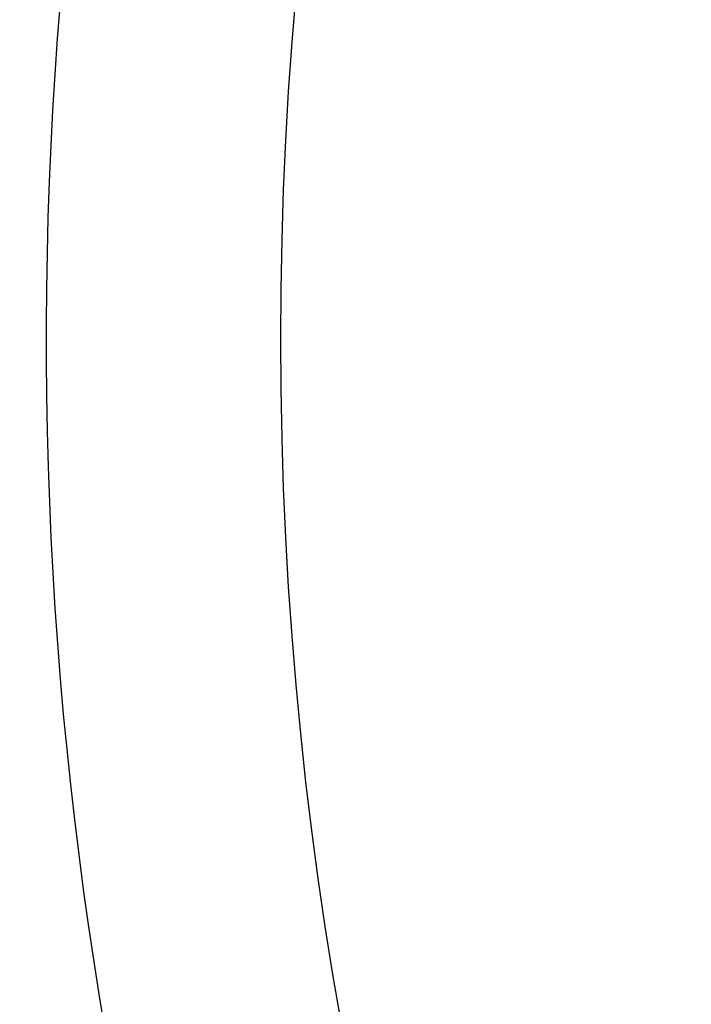
# Model space of a CAD drawing. Units: millimetres. Extents: x -892 to -2, y 12 to 630.
# Drawn here: x -685 to -683, y 271 to 274 of the extents above; entities that cross this region are included whole.
import ezdxf

# ---------------------------------------------------------------- set-up
doc = ezdxf.new("R2010")
doc.units = ezdxf.units.MM
doc.header["$LTSCALE"] = 3
doc.layers.get('0').update_dxf_attribs({"lineweight": 25})
doc.layers.add('1', color=4, linetype='Continuous', lineweight=15)
doc.styles.get("Standard").update_dxf_attribs({"font": 'simplex.shx', "bigfont": 'extfont.shx'})
doc.dimstyles.new('FURUNO$0', dxfattribs={"dimtxt": 2.5, "dimasz": 2, "dimexe": 1, "dimexo": 1, "dimgap": 1.25, "dimtad": 3, "dimdec": 4, "dimdsep": 46, "dimtxsty": 'Standard', "dimblk": 'OPEN30', "dimcen": 0, "dimclrd": 4, "dimclre": 4, "dimclrt": 4, "dimadec": 4, "dimazin": 2, "dimtm": 1e-09, "dimtfac": 0.8, "dimtdec": 4, "dimtmove": 0, "dimatfit": 0, "dimldrblk": 'OPEN30', "dimfxl": 0, "dimtvp": 1, "dimtolj": 1, "dimtzin": 0, "dimarcsym": 0})

# ---------------------------------------------------------------- blocks, each defined once
blk = doc.blocks.new('_Open30')
at = {"color": 0, "lineweight": -2}
for p, q in [((-1, 0.26795), (0, 0)), ((0, 0), (-1, -0.26795)), ((0, 0), (-1, 0))]:
    blk.add_line(p, q, dxfattribs=at)
blk = doc.blocks.new('*D19')
at = {"layer": '1', "color": 4, "lineweight": -2}
for p, q in [((-842.9979, 261.1888), (-842.9979, 328.5)), ((-550.0011, 261.3534), (-550.0011, 328.5)), ((-836.9979, 325.5), (-556.0011, 325.5))]:
    blk.add_line(p, q, dxfattribs=at)
at = {"layer": 'Defpoints', "color": 0}
for p in [(-550.0011, 325.5), (-550.0011, 258.3534), (-842.9979, 258.1888)]:
    blk.add_point(p, dxfattribs=at)
at = {"layer": '1', "color": 4, "lineweight": -2, "xscale": 6, "yscale": 6, "zscale": 6, "rotation": 180}
blk.add_blockref('_Open30', (-842.9979, 325.5), dxfattribs=at)
at = {"layer": '1', "color": 4, "lineweight": -2, "xscale": 6, "yscale": 6, "zscale": 6}
blk.add_blockref('_Open30', (-550.0011, 325.5), dxfattribs=at)
at = {"layer": '1', "color": 4, "insert": (-696.4995, 333), "char_height": 7.5, "attachment_point": 5}
blk.add_mtext('\\A1;293', dxfattribs=at)

msp = doc.modelspace()

# ---------------------------------------------------------------- linework, layer by layer
msp.add_circle((-672, 273.00003), 12.21776)
msp.add_arc((-672, 273.00003), 12.96133, 169.21177, 0)

# ---------------------------------------------------------------- dimensions: what is measured, and where the dimension line sits
at = {"layer": '1'}
dim = msp.add_linear_dim(base=(-550.0011, 325.5), p1=(-842.99795, 258.18875), p2=(-550.0011, 258.35344), dimstyle='FURUNO$0', override={"dimscale": 3, "dimdec": 1}, dxfattribs=at)
dim.commit()
dim.dimension.update_dxf_attribs({"geometry": '*D19', "text_midpoint": (-696.49953, 333)})

doc.saveas('drawing.dxf')
